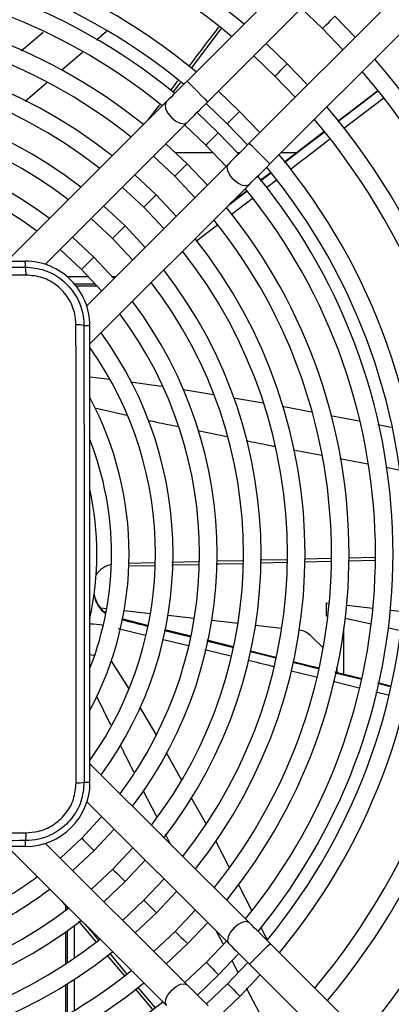
# Model space of a CAD drawing. Units: inches. Extents: x 13 to 8985, y 6 to 2976.
# Drawn here: x 7451 to 7482, y 1833 to 1917 of the extents above; entities that cross this region are included whole.
import ezdxf

# ---------------------------------------------------------------- set-up
doc = ezdxf.new("R2010")
doc.units = ezdxf.units.IN
doc.header["$MEASUREMENT"] = 0
doc.layers.add('Flowair', color=1, linetype='Continuous')

# ---------------------------------------------------------------- blocks, each defined once
blk = doc.blocks.new('LEO DT S')
at = {"layer": 'Flowair'}
for p, q in [((8223.893, 11028.835), (8193.744, 10998.661)), ((8195.512, 10996.894), (8225.662, 11027.067)), ((8229.199, 11023.533), (8199.049, 10993.36)), ((8200.817, 10991.593), (8230.967, 11021.766)), ((8203.457, 11004.93), (8205.304, 11003.157)), ((8208.099, 11002.417), (8206.365, 11004.218)), ((8179.586, 11001.246), (8181.477, 11002.862)), ((8186.883, 11002.899), (8186.023, 11002.16)), ((8194.113, 10999.765), (8196.669, 11003.128)), ((8205.304, 11003.157), (8207.038, 11001.355)), ((8184.822, 11001.126), (8183.06, 10999.611)), ((8202.3, 11000.151), (8200.495, 11001.88)), ((8199.433, 11000.818), (8201.24, 10999.09)), ((8204.031, 10998.346), (8202.3, 11000.151)), ((8192.353, 10997.871), (8192.973, 10998.688)), ((8201.24, 10999.09), (8202.97, 10997.284)), ((8181.779, 10998.509), (8179.933, 10996.921)), ((8192.559, 10997.721), (8193.175, 10998.531)), ((8198.236, 10996.083), (8196.426, 10997.809)), ((8210.023, 10997.845), (8206.607, 10995.231)), ((8210.031, 10997.836), (8206.616, 10995.22)), ((8210.53, 10997.215), (8207.127, 10994.608)), ((8191.97, 10996.886), (8178.377, 10983.283)), ((8190.443, 10995.358), (8191.414, 10996.636)), ((8195.365, 10996.747), (8197.176, 10995.022)), ((8199.963, 10994.275), (8198.236, 10996.083)), ((8196.414, 10994.259), (8194.602, 10995.983)), ((8181.645, 10983.016), (8193.739, 10995.119)), ((8193.54, 10994.921), (8195.353, 10993.198)), ((8197.176, 10995.022), (8198.902, 10993.212)), ((8198.139, 10992.449), (8196.414, 10994.259)), ((8205.426, 10994.328), (8202.05, 10991.744)), ((8193.76, 10991.604), (8191.945, 10993.324)), ((8195.353, 10993.198), (8197.077, 10991.386)), ((8190.883, 10992.261), (8192.7, 10990.543)), ((8195.996, 10992.544), (8192.792, 10992.544)), ((8198.234, 10992.544), (8198.052, 10992.544)), ((8203.095, 10992.544), (8201.768, 10992.544)), ((8197.276, 10991.585), (8185.182, 10979.482)), ((8195.482, 10989.79), (8193.76, 10991.604)), ((8191.107, 10988.948), (8189.287, 10990.664)), ((8192.7, 10990.543), (8194.42, 10988.727)), ((8200.837, 10990.817), (8199.998, 10990.174)), ((8200.849, 10990.803), (8200.009, 10990.16)), ((8200.015, 10990.153), (8200.854, 10990.796)), ((8201.347, 10990.186), (8200.525, 10989.558)), ((8185.451, 10976.214), (8199.044, 10989.818)), ((8188.225, 10989.601), (8190.046, 10987.887)), ((8192.824, 10987.13), (8191.107, 10988.948)), ((8197.294, 10988.066), (8198.808, 10989.227)), ((8198.801, 10989.235), (8197.357, 10988.129)), ((8198.79, 10989.25), (8197.46, 10988.233)), ((8199.295, 10988.618), (8197.507, 10987.253)), ((8188.453, 10986.292), (8186.629, 10988.003)), ((8190.046, 10987.887), (8191.762, 10986.067)), ((8185.566, 10986.94), (8187.393, 10985.231)), ((8190.166, 10984.469), (8188.453, 10986.292)), ((8196.374, 10986.387), (8194.555, 10984.998)), ((8185.799, 10983.637), (8183.969, 10985.342)), ((8187.393, 10985.231), (8189.103, 10983.406)), ((8187.506, 10981.808), (8185.799, 10983.637)), ((8140.948, 10983.268), (8179.948, 10983.283)), ((8185.359, 10981.939), (8183.553, 10981.939)), ((8187.638, 10981.939), (8187.391, 10981.939)), ((8184.143, 10981.343), (8185.913, 10981.343)), ((8184.276, 10981.181), (8186.059, 10981.181)), ((8185.466, 10938.785), (8185.451, 10977.785)), ((8185.452, 10973.416), (8187.147, 10973.218)), ((8188.923, 10972.993), (8191.58, 10972.611)), ((8193.437, 10972.316), (8196.005, 10971.887)), ((8197.718, 10971.601), (8200.252, 10971.178)), ((8201.874, 10970.905), (8204.368, 10970.424)), ((8188.603, 10970.095), (8185.883, 10970.716)), ((8205.987, 10970.111), (8208.441, 10969.638)), ((8210.031, 10969.331), (8211.174, 10969.111)), ((8197.141, 10968.279), (8194.67, 10968.788)), ((8205.254, 10966.683), (8202.813, 10967.145)), ((8209.185, 10965.938), (8206.786, 10966.392)), ((8211.861, 10965.431), (8210.717, 10965.648)), ((8188.736, 10957.497), (8190.96, 10957.549)), ((8192.459, 10957.333), (8194.724, 10957.385)), ((8196.297, 10957.674), (8198.482, 10957.726)), ((8199.974, 10957.508), (8202.232, 10957.56)), ((8199.975, 10957.761), (8202.232, 10957.814)), ((8203.752, 10957.596), (8205.981, 10957.648)), ((8203.765, 10957.85), (8205.985, 10957.902)), ((8207.527, 10957.938), (8209.767, 10957.991)), ((8207.536, 10957.684), (8209.757, 10957.736)), ((8188.77, 10957.247), (8190.954, 10957.298)), ((8205.659, 10954.095), (8205.879, 10954.07)), ((8205.659, 10952.951), (8205.659, 10954.095)), ((8186.372, 10953.68), (8186.895, 10953.621)), ((8188.389, 10953.454), (8190.632, 10953.202)), ((8207.37, 10953.903), (8209.61, 10953.652)), ((8211.101, 10953.485), (8212.173, 10953.364)), ((8190.358, 10952.146), (8188.173, 10952.692)), ((8190.363, 10952.175), (8188.18, 10952.722)), ((8192.125, 10953.034), (8194.368, 10952.783)), ((8195.861, 10952.615), (8198.103, 10952.364)), ((8205.76, 10952.94), (8205.659, 10952.951)), ((8209.46, 10952.268), (8207.249, 10952.764)), ((8190.211, 10951.316), (8187.863, 10951.889)), ((8191.829, 10951.748), (8194.06, 10951.194)), ((8194.063, 10951.219), (8191.834, 10951.777)), ((8194.067, 10951.247), (8191.838, 10951.805)), ((8199.595, 10952.196), (8201.837, 10951.945)), ((8207.112, 10947.984), (8207.112, 10951.702)), ((8211.988, 10951.702), (8210.931, 10951.939)), ((8193.862, 10950.424), (8191.701, 10950.952)), ((8197.694, 10950.338), (8195.458, 10950.898)), ((8204.375, 10951.232), (8205.361, 10950.246)), ((8197.479, 10949.541), (8195.272, 10950.08)), ((8199.152, 10949.929), (8201.316, 10949.392)), ((8201.32, 10949.407), (8199.157, 10949.947)), ((8201.325, 10949.428), (8199.164, 10949.969)), ((8187.255, 10949.178), (8188.767, 10946.749)), ((8204.979, 10948.516), (8202.77, 10949.067)), ((8204.77, 10947.738), (8202.627, 10948.274)), ((8208.658, 10947.598), (8206.353, 10948.173)), ((8206.381, 10948.134), (8208.652, 10947.57)), ((8208.654, 10947.58), (8206.383, 10948.146)), ((8206.476, 10948.585), (8206.515, 10948.36)), ((8206.515, 10948.348), (8206.515, 10948.133)), ((8208.438, 10946.82), (8206.22, 10947.375)), ((8210.898, 10946.204), (8209.848, 10946.467)), ((8210.027, 10947.228), (8211.091, 10946.964)), ((8211.094, 10946.972), (8210.029, 10947.238)), ((8211.098, 10946.99), (8210.033, 10947.255)), ((8187.243, 10943.65), (8186.031, 10946.166)), ((8189.704, 10945.212), (8191.086, 10942.855)), ((8191.953, 10941.327), (8193.238, 10939.016)), ((8199.069, 10926.763), (8185.465, 10940.356)), ((8191.163, 10935.809), (8190.011, 10938.075)), ((8194.082, 10937.499), (8195.366, 10935.19)), ((8185.199, 10937.089), (8197.302, 10924.995)), ((8185.819, 10932.934), (8187.525, 10934.765)), ((8192.343, 10933.484), (8191.91, 10934.337)), ((8179.968, 10933.283), (8140.968, 10933.268)), ((8178.397, 10933.283), (8192.001, 10919.689)), ((8193.768, 10921.458), (8181.665, 10933.552)), ((8189.123, 10933.168), (8187.414, 10931.341)), ((8196.162, 10933.756), (8197.317, 10931.55)), ((8183.991, 10931.228), (8185.819, 10932.934)), ((8187.414, 10931.341), (8185.589, 10929.631)), ((8188.475, 10930.281), (8190.186, 10932.105)), ((8191.784, 10930.509), (8190.07, 10928.687)), ((8186.652, 10928.568), (8188.475, 10930.281)), ((8198.124, 10930.011), (8199.255, 10927.852)), ((8191.131, 10927.627), (8192.847, 10929.447)), ((8183.037, 10928.647), (8183.583, 10927.994)), ((8183.363, 10928.257), (8183.363, 10927.821)), ((8183.525, 10928.063), (8183.525, 10927.944)), ((8190.07, 10928.687), (8188.25, 10926.972)), ((8189.313, 10925.91), (8191.131, 10927.627)), ((8194.444, 10927.851), (8192.725, 10926.034)), ((8184.121, 10926.515), (8184.121, 10923.745)), ((8184.497, 10926.901), (8185.996, 10925.108)), ((8185.044, 10926.641), (8186.187, 10925.275)), ((8193.787, 10924.974), (8195.507, 10926.789)), ((8200.012, 10926.408), (8200.559, 10925.364)), ((8183.363, 10925.964), (8183.363, 10923.237)), ((8183.525, 10926.079), (8183.525, 10923.344)), ((8192.725, 10926.034), (8190.91, 10924.314)), ((8196.826, 10924.963), (8196.259, 10926.037)), ((8191.973, 10923.252), (8193.787, 10924.974)), ((8197.103, 10925.194), (8195.381, 10923.38)), ((8231.017, 10894.841), (8200.844, 10924.99)), ((8186.913, 10924.011), (8188.402, 10922.231)), ((8187.119, 10924.161), (8188.602, 10922.389)), ((8196.442, 10922.32), (8198.166, 10924.132)), ((8195.381, 10923.38), (8193.569, 10921.657)), ((8198.929, 10923.369), (8197.205, 10921.558)), ((8198.11, 10922.533), (8197.585, 10923.528)), ((8199.077, 10923.222), (8229.25, 10893.072)), ((8194.632, 10920.595), (8196.442, 10922.32)), ((8198.266, 10920.498), (8199.992, 10922.308)), ((8183.363, 10921.458), (8183.363, 10918.828)), ((8183.525, 10921.56), (8183.525, 10918.923)), ((8184.121, 10921.941), (8184.121, 10919.279)), ((8189.533, 10921.276), (8191.016, 10919.503)), ((8197.205, 10921.558), (8195.395, 10919.832)), ((8189.327, 10921.126), (8190.809, 10919.354)), ((8196.458, 10918.771), (8198.266, 10920.498)), ((8200.933, 10917.189), (8198.822, 10921.184))]:
    blk.add_line(p, q, dxfattribs=at)
at = {"layer": 'Flowair', "flags": 128}
for points in [[(8205.304, 11003.157), (8205.345, 11003.197), (8205.46, 11003.312), (8205.632, 11003.485), (8205.834, 11003.688), (8206.037, 11003.891), (8206.209, 11004.063), (8206.324, 11004.178), (8206.365, 11004.218), (8206.365, 11004.218)], [(8205.304, 11003.157), (8205.345, 11003.197), (8205.46, 11003.312), (8205.632, 11003.485), (8205.834, 11003.688), (8206.037, 11003.891), (8206.209, 11004.063), (8206.324, 11004.178), (8206.365, 11004.218), (8206.365, 11004.218)], [(8201.24, 10999.09), (8201.28, 10999.13), (8201.395, 10999.245), (8201.567, 10999.417), (8201.77, 10999.62), (8201.973, 10999.823), (8202.145, 10999.995), (8202.26, 11000.11), (8202.3, 11000.151), (8202.3, 11000.151)], [(8201.24, 10999.09), (8201.28, 10999.13), (8201.395, 10999.245), (8201.567, 10999.417), (8201.77, 10999.62), (8201.973, 10999.823), (8202.145, 10999.995), (8202.26, 11000.11), (8202.3, 11000.151), (8202.3, 11000.151)], [(8193.744, 10998.661), (8193.512, 10998.429), (8193.281, 10998.198), (8193.052, 10997.968), (8192.825, 10997.742), (8192.603, 10997.52), (8192.386, 10997.303), (8192.175, 10997.091), (8191.97, 10996.886)], [(8193.744, 10998.661), (8193.811, 10998.594), (8194.003, 10998.402), (8194.289, 10998.116), (8194.628, 10997.777), (8194.966, 10997.439), (8195.253, 10997.153), (8195.445, 10996.961), (8195.512, 10996.894), (8195.512, 10996.894)], [(8206.619, 10995.216), (8208.406, 10996.586), (8210.034, 10997.834)], [(8191.97, 10996.886), (8191.868, 10996.649), (8191.916, 10996.314), (8192.107, 10995.931), (8192.411, 10995.559), (8192.784, 10995.255), (8193.166, 10995.064), (8193.502, 10995.017), (8193.739, 10995.119)], [(8193.739, 10995.119), (8193.943, 10995.324), (8194.155, 10995.535), (8194.372, 10995.753), (8194.594, 10995.975), (8194.82, 10996.201), (8195.049, 10996.43), (8195.28, 10996.662), (8195.512, 10996.894)], [(8197.176, 10995.022), (8197.216, 10995.062), (8197.331, 10995.177), (8197.503, 10995.35), (8197.706, 10995.553), (8197.909, 10995.756), (8198.081, 10995.928), (8198.196, 10996.043), (8198.236, 10996.083), (8198.236, 10996.083)], [(8197.176, 10995.022), (8197.216, 10995.062), (8197.331, 10995.177), (8197.503, 10995.35), (8197.706, 10995.553), (8197.909, 10995.756), (8198.081, 10995.928), (8198.196, 10996.043), (8198.236, 10996.083), (8198.236, 10996.083)], [(8195.353, 10993.198), (8195.394, 10993.239), (8195.509, 10993.354), (8195.681, 10993.526), (8195.884, 10993.729), (8196.086, 10993.932), (8196.258, 10994.104), (8196.373, 10994.219), (8196.414, 10994.259)], [(8195.353, 10993.198), (8195.394, 10993.239), (8195.509, 10993.354), (8195.681, 10993.526), (8195.884, 10993.729), (8196.086, 10993.932), (8196.258, 10994.104), (8196.373, 10994.219), (8196.414, 10994.259), (8196.414, 10994.259)], [(8202.066, 10991.726), (8203.637, 10992.93), (8205.44, 10994.312)], [(8199.049, 10993.36), (8198.817, 10993.128), (8198.586, 10992.896), (8198.357, 10992.667), (8198.131, 10992.441), (8197.909, 10992.219), (8197.692, 10992.001), (8197.48, 10991.79), (8197.276, 10991.585)], [(8200.817, 10991.593), (8200.75, 10991.66), (8200.558, 10991.851), (8200.272, 10992.138), (8199.933, 10992.476), (8199.595, 10992.814), (8199.308, 10993.101), (8199.116, 10993.293), (8199.049, 10993.36), (8199.049, 10993.36)], [(8192.7, 10990.543), (8192.74, 10990.583), (8192.855, 10990.698), (8193.027, 10990.87), (8193.23, 10991.073), (8193.433, 10991.276), (8193.605, 10991.448), (8193.72, 10991.563), (8193.76, 10991.604)], [(8192.7, 10990.543), (8192.74, 10990.583), (8192.855, 10990.698), (8193.027, 10990.87), (8193.23, 10991.073), (8193.433, 10991.276), (8193.605, 10991.448), (8193.72, 10991.563), (8193.76, 10991.604), (8193.76, 10991.604)], [(8199.044, 10989.818), (8198.807, 10989.716), (8198.472, 10989.763), (8198.089, 10989.954), (8197.717, 10990.258), (8197.412, 10990.63), (8197.221, 10991.013), (8197.174, 10991.348), (8197.276, 10991.585), (8197.276, 10991.585)], [(8199.044, 10989.818), (8199.249, 10990.023), (8199.46, 10990.234), (8199.677, 10990.452), (8199.899, 10990.674), (8200.125, 10990.9), (8200.354, 10991.129), (8200.585, 10991.36), (8200.817, 10991.593)], [(8190.046, 10987.887), (8190.087, 10987.927), (8190.202, 10988.042), (8190.374, 10988.214), (8190.576, 10988.417), (8190.779, 10988.62), (8190.951, 10988.793), (8191.066, 10988.908), (8191.107, 10988.948)], [(8190.046, 10987.887), (8190.087, 10987.927), (8190.202, 10988.042), (8190.374, 10988.214), (8190.576, 10988.417), (8190.779, 10988.62), (8190.951, 10988.793), (8191.066, 10988.908), (8191.107, 10988.948), (8191.107, 10988.948)], [(8187.393, 10985.231), (8187.433, 10985.272), (8187.548, 10985.387), (8187.72, 10985.559), (8187.923, 10985.762), (8188.126, 10985.965), (8188.298, 10986.137), (8188.413, 10986.252), (8188.453, 10986.292)], [(8187.393, 10985.231), (8187.433, 10985.272), (8187.548, 10985.387), (8187.72, 10985.559), (8187.923, 10985.762), (8188.126, 10985.965), (8188.298, 10986.137), (8188.413, 10986.252), (8188.453, 10986.292)], [(8182.906, 10984.278), (8182.944, 10984.246), (8184.739, 10982.575)], [(8184.739, 10982.575), (8184.779, 10982.616), (8184.894, 10982.731), (8185.066, 10982.903), (8185.269, 10983.106), (8185.472, 10983.309), (8185.644, 10983.481), (8185.759, 10983.596), (8185.799, 10983.637)], [(8184.739, 10982.575), (8184.779, 10982.616), (8184.894, 10982.731), (8185.066, 10982.903), (8185.269, 10983.106), (8185.472, 10983.309), (8185.644, 10983.481), (8185.759, 10983.596), (8185.799, 10983.637)], [(8179.949, 10982.783), (8179.949, 10982.793), (8179.949, 10982.821), (8179.949, 10982.867), (8179.949, 10982.93), (8179.949, 10983.005), (8179.949, 10983.092), (8179.948, 10983.186), (8179.948, 10983.283)], [(8184.739, 10982.575), (8186.411, 10980.781), (8186.443, 10980.744)], [(8184.951, 10977.785), (8184.96, 10977.785), (8184.989, 10977.785), (8185.035, 10977.785), (8185.097, 10977.785), (8185.173, 10977.785), (8185.259, 10977.785), (8185.353, 10977.785), (8185.451, 10977.785)], [(8192.462, 10957.584), (8193.432, 10957.607), (8194.723, 10957.637)], [(8196.276, 10957.421), (8196.454, 10957.426), (8198.484, 10957.473)], [(8185.86, 10949.596), (8185.79, 10949.607), (8185.462, 10949.646)], [(8184.966, 10938.785), (8184.976, 10938.785), (8185.004, 10938.785), (8185.05, 10938.785), (8185.113, 10938.785), (8185.188, 10938.785), (8185.275, 10938.785), (8185.369, 10938.785), (8185.466, 10938.785)], [(8186.461, 10935.828), (8186.429, 10935.79), (8184.758, 10933.995)], [(8184.758, 10933.995), (8182.964, 10932.323), (8182.927, 10932.291)], [(8184.758, 10933.995), (8184.799, 10933.954), (8184.914, 10933.839), (8185.086, 10933.667), (8185.289, 10933.465), (8185.492, 10933.262), (8185.664, 10933.09), (8185.779, 10932.975), (8185.819, 10932.934)], [(8184.758, 10933.995), (8184.799, 10933.954), (8184.914, 10933.839), (8185.086, 10933.667), (8185.289, 10933.465), (8185.492, 10933.262), (8185.664, 10933.09), (8185.779, 10932.975), (8185.819, 10932.934)], [(8179.968, 10933.283), (8179.968, 10933.381), (8179.968, 10933.475), (8179.968, 10933.561), (8179.968, 10933.637), (8179.968, 10933.699), (8179.968, 10933.745), (8179.968, 10933.774), (8179.968, 10933.783)], [(8187.414, 10931.341), (8187.454, 10931.301), (8187.569, 10931.186), (8187.742, 10931.014), (8187.945, 10930.811), (8188.148, 10930.608), (8188.32, 10930.436), (8188.435, 10930.321), (8188.475, 10930.281)], [(8187.414, 10931.341), (8187.454, 10931.301), (8187.569, 10931.186), (8187.742, 10931.014), (8187.945, 10930.811), (8188.148, 10930.608), (8188.32, 10930.436), (8188.435, 10930.321), (8188.475, 10930.281)], [(8190.07, 10928.687), (8190.11, 10928.647), (8190.225, 10928.532), (8190.397, 10928.36), (8190.6, 10928.157), (8190.803, 10927.955), (8190.975, 10927.783), (8191.09, 10927.668), (8191.131, 10927.627)], [(8190.07, 10928.687), (8190.11, 10928.647), (8190.225, 10928.532), (8190.397, 10928.36), (8190.6, 10928.157), (8190.803, 10927.955), (8190.975, 10927.783), (8191.09, 10927.668), (8191.131, 10927.627)], [(8199.069, 10926.763), (8198.832, 10926.866), (8198.497, 10926.818), (8198.114, 10926.627), (8197.742, 10926.322), (8197.438, 10925.95), (8197.247, 10925.567), (8197.2, 10925.232), (8197.302, 10924.995)], [(8200.844, 10924.99), (8200.612, 10925.222), (8200.38, 10925.453), (8200.151, 10925.682), (8199.925, 10925.908), (8199.703, 10926.13), (8199.486, 10926.348), (8199.274, 10926.559), (8199.069, 10926.763)], [(8192.725, 10926.034), (8192.766, 10925.994), (8192.881, 10925.879), (8193.053, 10925.707), (8193.256, 10925.504), (8193.459, 10925.301), (8193.631, 10925.129), (8193.746, 10925.014), (8193.787, 10924.974)], [(8192.725, 10926.034), (8192.766, 10925.994), (8192.881, 10925.879), (8193.053, 10925.707), (8193.256, 10925.504), (8193.459, 10925.301), (8193.631, 10925.129), (8193.746, 10925.014), (8193.787, 10924.974)], [(8197.302, 10924.995), (8197.507, 10924.79), (8197.718, 10924.579), (8197.936, 10924.362), (8198.158, 10924.14), (8198.384, 10923.914), (8198.613, 10923.685), (8198.845, 10923.454), (8199.077, 10923.222)], [(8200.844, 10924.99), (8200.777, 10924.923), (8200.585, 10924.731), (8200.298, 10924.444), (8199.96, 10924.106), (8199.622, 10923.768), (8199.336, 10923.481), (8199.144, 10923.289), (8199.077, 10923.222), (8199.077, 10923.222)], [(8195.381, 10923.38), (8195.422, 10923.34), (8195.537, 10923.225), (8195.709, 10923.053), (8195.912, 10922.85), (8196.115, 10922.647), (8196.287, 10922.475), (8196.402, 10922.36), (8196.442, 10922.32), (8196.442, 10922.32)], [(8195.381, 10923.38), (8195.422, 10923.34), (8195.537, 10923.225), (8195.709, 10923.053), (8195.912, 10922.85), (8196.115, 10922.647), (8196.287, 10922.475), (8196.402, 10922.36), (8196.442, 10922.32), (8196.442, 10922.32)], [(8192.001, 10919.689), (8191.899, 10919.926), (8191.946, 10920.262), (8192.137, 10920.645), (8192.441, 10921.017), (8192.813, 10921.322), (8193.196, 10921.512), (8193.531, 10921.56), (8193.768, 10921.458)], [(8195.543, 10919.685), (8195.311, 10919.917), (8195.079, 10920.148), (8194.85, 10920.377), (8194.624, 10920.603), (8194.402, 10920.825), (8194.184, 10921.042), (8193.973, 10921.253), (8193.768, 10921.458)], [(8197.205, 10921.558), (8197.245, 10921.518), (8197.36, 10921.403), (8197.533, 10921.231), (8197.736, 10921.028), (8197.939, 10920.825), (8198.111, 10920.653), (8198.226, 10920.538), (8198.266, 10920.498)], [(8197.205, 10921.558), (8197.245, 10921.518), (8197.36, 10921.403), (8197.533, 10921.231), (8197.736, 10921.028), (8197.939, 10920.825), (8198.111, 10920.653), (8198.226, 10920.538), (8198.266, 10920.498)]]:
    blk.add_lwpolyline(points, dxfattribs=at)
at = {"layer": 'Flowair'}
for centre, radius, start, end in [((8160.458, 10958.275), 59.197, 49.86795, 130.17757), ((8160.458, 10958.275), 57.697, 49.99423, 130.05129), ((8160.458, 10958.275), 53.447, 50.39067, 129.65485), ((8160.458, 10958.275), 51.947, 50.54614, 129.49937), ((8160.458, 10958.275), 50.869, 50.66359, 129.38192), ((8160.458, 10958.275), 49.369, 50.83556, 129.20995), ((8160.458, 10958.275), 47.115, 51.11471, 128.9308), ((8160.458, 10958.275), 45.615, 51.31584, 128.72968), ((8160.458, 10958.275), 43.36, 51.64443, 128.40108), ((8160.458, 10958.275), 64.947, 1.12557, 40.60742), ((8160.458, 10958.275), 41.86, 51.88283, 128.16268), ((8160.458, 10958.275), 63.447, 1.13465, 40.50282), ((8160.458, 10958.275), 39.606, 52.27532, 127.77019), ((8160.458, 10958.275), 38.106, 52.56244, 127.48308), ((8160.458, 10958.275), 59.197, 319.86795, 40.17757), ((8160.458, 10958.275), 57.697, 319.99423, 40.05129), ((8160.458, 10958.275), 35.852, 53.03953, 127.00598), ((8160.458, 10958.275), 34.352, 53.39205, 126.65347), ((8160.458, 10958.275), 53.447, 320.39067, 39.65485), ((8160.458, 10958.275), 51.947, 320.62193, 39.49937), ((8160.458, 10958.275), 50.869, 320.66359, 39.38192), ((8160.458, 10958.275), 49.369, 320.83556, 39.20995), ((8160.458, 10958.275), 47.115, 321.11471, 38.9308), ((8160.458, 10958.275), 45.615, 321.31584, 38.72968), ((8160.458, 10958.275), 43.36, 321.64443, 38.40108), ((8160.458, 10958.275), 41.86, 321.88283, 38.11102), ((8179.951, 10977.783), 5.5, 0.02276, 90.02276), ((8177.847, 10982.261), 2.165, 355.83493, 13.95474), ((8160.458, 10958.275), 39.606, 322.27532, 37.77019), ((8160.458, 10958.275), 38.106, 322.56244, 37.48308), ((8160.458, 10958.275), 35.852, 323.03953, 37.00598), ((8160.458, 10958.275), 34.352, 323.39205, 36.65347), ((8184.43, 10975.683), 2.165, 76.09189, 94.21101), ((8160.458, 10958.275), 32.098, 323.98451, 36.06101), ((8160.458, 10958.275), 30.598, 324.81418, 35.23134), ((8160.458, 10958.275), 28.343, 331.91242, 28.1331), ((8160.458, 10958.275), 26.843, 338.66589, 21.37963), ((8160.458, 10958.275), 25.6, 347.59373, 12.45178), ((8187.657, 10955.455), 1.955, 100.91334, 148.16681), ((8160.458, 10958.275), 63.447, 319.5427, 358.91087), ((8160.458, 10958.275), 64.947, 319.43809, 358.91995), ((8188.188, 10955.156), 2.412, 189.98834, 235.22562), ((8188.197, 10955.192), 2.418, 190.11174, 235.24242), ((8185.423, 10946.099), 6.175, 79.05099, 89.65314), ((8202.996, 10949.853), 1.95, 45, 80.19635), ((8179.966, 10938.783), 5.5, 270.02276, 0.02276), ((8184.444, 10940.886), 2.165, 265.83495, 283.95513), ((8177.866, 10934.304), 2.165, 346.09104, 4.21049), ((8160.458, 10958.275), 34.352, 298.55197, 306.65347), ((8160.458, 10958.275), 35.852, 298.09048, 307.00598), ((8160.458, 10958.275), 38.106, 232.56244, 307.48308), ((8160.458, 10958.275), 39.606, 232.27532, 307.77019), ((8160.458, 10958.275), 41.86, 231.88283, 308.16268), ((8160.458, 10958.275), 43.36, 231.64443, 308.40108), ((8160.458, 10958.275), 45.615, 231.31584, 308.72968), ((8160.458, 10958.275), 47.115, 231.11471, 308.9308), ((8160.458, 10958.275), 49.369, 230.83556, 309.20995)]:
    blk.add_arc(centre, radius, start, end, dxfattribs=at)
for points, knots in [([(8193.906, 10999.916), (8194.617, 11000.851), (8195.469, 11001.973), (8196.321, 11003.095), (8196.463, 11003.282)], [0, 0, 0, 0, 0.83351, 1, 1, 1, 1]), ([(8205.436, 10994.316), (8204.854, 10993.871), (8204.254, 10993.411), (8203.129, 10992.549), (8202.586, 10992.133), (8202.061, 10991.731)], [0, 0, 0, 0, 0.517396, 0.533804, 1, 1, 1, 1]), ([(8205.954, 10993.71), (8205.314, 10993.219), (8204.19, 10992.358), (8203.064, 10991.498), (8202.579, 10991.127)], [0, 0, 0, 0, 0.56905, 1, 1, 1, 1]), ([(8193.33, 10984.062), (8193.307, 10984.044), (8193.252, 10984.002), (8193.198, 10983.96), (8193.167, 10983.936)], [0, 0, 0, 0, 0.419636, 1, 1, 1, 1]), ([(8163.699, 10982.777), (8166.409, 10982.778), (8171.831, 10982.78), (8177.242, 10982.782), (8179.949, 10982.783)], [0, 0, 0, 0, 0.499738, 1, 1, 1, 1]), ([(8179.949, 10982.783), (8180.509, 10982.729), (8181.629, 10982.619), (8183.125, 10981.763), (8184.255, 10980.502), (8184.862, 10979.096), (8184.925, 10978.163), (8184.951, 10977.785)], [0, 0, 0, 0, 0.214138, 0.428401, 0.641974, 0.855186, 1, 1, 1, 1]), ([(8180.007, 10982.104), (8179.508, 10982.103), (8177.015, 10982.102), (8171.585, 10982.099), (8166.647, 10982.097), (8163.708, 10982.096)], [0, 0, 0, 0, 0.091928, 0.459666, 1, 1, 1, 1]), ([(8184.271, 10977.843), (8184.249, 10978.165), (8184.196, 10978.96), (8183.679, 10980.159), (8182.715, 10981.234), (8181.439, 10981.964), (8180.484, 10982.057), (8180.007, 10982.104)], [0, 0, 0, 0, 0.144872, 0.358071, 0.571575, 0.785799, 1, 1, 1, 1]), ([(8184.287, 10938.727), (8184.285, 10941.435), (8184.283, 10946.657), (8184.279, 10954.413), (8184.276, 10962.102), (8184.273, 10969.918), (8184.272, 10975.2), (8184.271, 10977.843)], [0, 0, 0, 0, 0.207922, 0.401053, 0.594353, 0.797076, 1, 1, 1, 1]), ([(8184.951, 10977.785), (8184.952, 10975.219), (8184.954, 10970.087), (8184.957, 10962.363), (8184.96, 10954.627), (8184.963, 10946.76), (8184.965, 10941.485), (8184.966, 10938.785)], [0, 0, 0, 0, 0.19765, 0.395302, 0.593696, 0.792088, 1, 1, 1, 1]), ([(8192.979, 10969.137), (8192.378, 10969.256), (8191.532, 10969.424), (8190.693, 10969.618), (8190.449, 10969.674)], [0, 0, 0, 0, 0.709366, 1, 1, 1, 1]), ([(8201.246, 10967.442), (8201.063, 10967.476), (8200.238, 10967.631), (8199.419, 10967.805), (8198.781, 10967.941)], [0, 0, 0, 0, 0.221845, 1, 1, 1, 1]), ([(8186.777, 10953.287), (8186.77, 10953.292), (8186.624, 10953.382), (8186.405, 10953.622), (8186.141, 10953.977), (8185.968, 10954.337), (8185.864, 10954.655), (8185.834, 10954.852), (8185.822, 10954.934)], [0, 0, 0, 0, 0.014012, 0.263048, 0.489519, 0.6934, 0.873087, 1, 1, 1, 1]), ([(8188.166, 10952.659), (8188.188, 10952.654), (8188.917, 10952.472), (8189.646, 10952.291), (8190.352, 10952.115)], [0, 0, 0, 0, 0.03054, 1, 1, 1, 1]), ([(8195.447, 10950.849), (8195.957, 10950.722), (8196.703, 10950.537), (8197.448, 10950.352), (8197.682, 10950.294)], [0, 0, 0, 0, 0.685466, 1, 1, 1, 1]), ([(8197.687, 10950.313), (8197.454, 10950.372), (8196.709, 10950.557), (8195.964, 10950.744), (8195.452, 10950.872)], [0, 0, 0, 0, 0.312748, 1, 1, 1, 1]), ([(8201.121, 10948.651), (8201.09, 10948.659), (8200.366, 10948.84), (8199.641, 10949.015), (8198.946, 10949.183)], [0, 0, 0, 0, 0.041706, 1, 1, 1, 1]), ([(8202.763, 10949.032), (8202.779, 10949.028), (8203.515, 10948.846), (8204.251, 10948.663), (8204.971, 10948.484)], [0, 0, 0, 0, 0.021476, 1, 1, 1, 1]), ([(8204.974, 10948.497), (8204.255, 10948.676), (8203.519, 10948.859), (8202.783, 10949.042), (8202.766, 10949.047)], [0, 0, 0, 0, 0.976742, 1, 1, 1, 1]), ([(8189.215, 10939.644), (8188.937, 10940.18), (8188.545, 10940.939), (8188.178, 10941.708), (8188.07, 10941.933)], [0, 0, 0, 0, 0.707313, 1, 1, 1, 1]), ([(8184.966, 10938.785), (8184.911, 10938.225), (8184.802, 10937.104), (8183.946, 10935.608), (8182.685, 10934.479), (8181.279, 10933.872), (8180.346, 10933.809), (8179.968, 10933.783)], [0, 0, 0, 0, 0.214138, 0.428401, 0.641974, 0.855186, 1, 1, 1, 1]), ([(8180.026, 10934.463), (8180.348, 10934.484), (8181.143, 10934.538), (8182.342, 10935.055), (8183.417, 10936.018), (8184.147, 10937.294), (8184.24, 10938.249), (8184.287, 10938.727)], [0, 0, 0, 0, 0.144871, 0.358071, 0.571575, 0.785799, 1, 1, 1, 1]), ([(8163.727, 10934.458), (8164.227, 10934.458), (8166.727, 10934.459), (8172.165, 10934.46), (8177.093, 10934.462), (8180.026, 10934.463)], [0, 0, 0, 0, 0.091928, 0.459665, 1, 1, 1, 1]), ([(8179.968, 10933.783), (8177.264, 10933.782), (8171.853, 10933.78), (8166.431, 10933.778), (8163.718, 10933.777)], [0, 0, 0, 0, 0.499734, 1, 1, 1, 1])]:
    blk.add_open_spline(points, degree=3, knots=knots, dxfattribs=at)

msp = doc.modelspace()

# ---------------------------------------------------------------- block references
at = {"layer": 'Flowair'}
msp.add_blockref('LEO DT S', (-728.842, -9086.638), dxfattribs=at)

doc.saveas('drawing.dxf')
